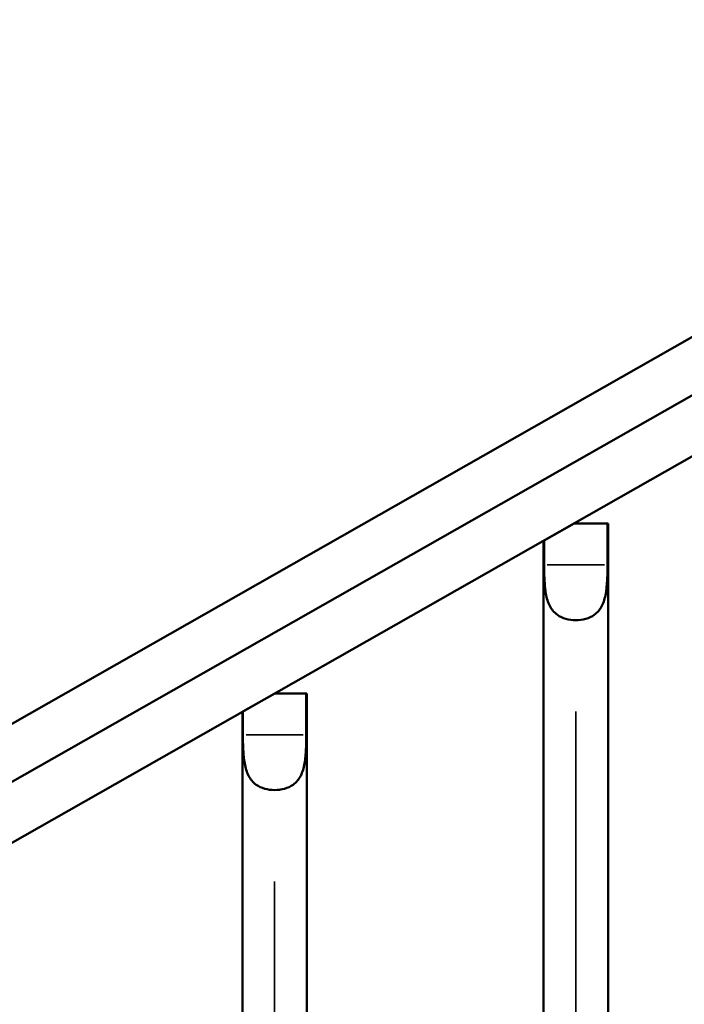
# Model space of a CAD drawing. Extents: x 0 to 18042, y 0 to 25354.
# Drawn here: x 5365 to 5581, y 13314 to 13635 of the extents above; entities that cross this region are included whole.
import ezdxf

# ---------------------------------------------------------------- set-up
doc = ezdxf.new("R2010")
doc.units = 0
doc.layers.add('MD_Visible', color=7, linetype='Continuous', lineweight=50)
doc.layers.add('MD_Visible Narrow', color=7, linetype='Continuous', lineweight=35)
doc.styles.get("Standard").update_dxf_attribs({"font": 'arial.ttf'})
doc.dimstyles.new('OLCU', dxfattribs={"dimtxt": 300, "dimasz": 150, "dimexe": 0.18, "dimexo": 0.0625, "dimgap": 50, "dimtad": 1, "dimdec": 0, "dimlfac": 0.1, "dimrnd": 5, "dimzin": 0, "dimdsep": 46, "dimtxsty": 'Standard', "dimcen": 0.09, "dimse1": 1, "dimse2": 1, "dimadec": 0, "dimazin": 0, "dimtfac": 1, "dimtdec": 0, "dimtofl": 0, "dimtmove": 0, "dimatfit": 3, "dimfxl": 1, "dimtolj": 1, "dimtzin": 0, "dimarcsym": 0})

# ---------------------------------------------------------------- blocks, each defined once
blk = doc.blocks.new('CustomObjectsInViewport4_0')
at = {"layer": 'MD_Visible', "extrusion": (0, 1, 0)}
for p, q in [((5323.58, 13383.75), (5868.59, 13693.52)), ((5871.67, 13676.34), (5323.58, 13364.83)), ((5871.67, 13676.34), (5323.58, 13364.79)), ((5871.67, 13656.52), (5323.58, 13344.98)), ((5545.27, 13470.88), (5535.52, 13465.34)), ((5545.27, 13470.88), (5556.14, 13470.88)), ((5556.33, 13470.88), (5556.14, 13470.88)), ((5556.14, 13457.41), (5556.14, 13470.88)), ((5556.33, 12823.91), (5556.33, 13470.88)), ((5535.33, 13465.24), (5535.52, 13465.34)), ((5535.33, 12812.39), (5535.33, 13465.24)), ((5535.52, 13457.41), (5535.52, 13465.34)), ((5447.94, 13415.61), (5437.51, 13409.68)), ((5447.94, 13415.61), (5458.14, 13415.61)), ((5458.32, 13415.61), (5458.14, 13415.61)), ((5458.14, 13402.13), (5458.14, 13415.61)), ((5458.32, 12768.2), (5458.32, 13415.61)), ((5437.32, 13409.58), (5437.51, 13409.68)), ((5437.32, 12757.12), (5437.32, 13409.58)), ((5437.51, 13402.13), (5437.51, 13409.68))]:
    blk.add_line(p, q, dxfattribs=at)
at = {"layer": 'MD_Visible'}
for points, knots in [([(5535.52, 13457.41), (5535.52, 13455.83), (5535.54, 13454.2), (5535.71, 13451.02), (5535.84, 13449.47), (5536.36, 13446.6), (5536.74, 13445.27), (5537.93, 13442.94), (5538.72, 13441.95), (5540.61, 13440.62), (5541.55, 13440.17), (5543.63, 13439.59), (5544.76, 13439.45), (5545.83, 13439.45)], [0, 0, 0, 0, 0.475794, 0.475794, 0.951589, 0.951589, 1.427383, 1.427383, 1.903177, 1.903177, 2.222551, 2.222551, 2.541925, 2.541925, 2.541925, 2.541925]), ([(5545.83, 13439.45), (5546.89, 13439.45), (5548.03, 13439.59), (5550.1, 13440.17), (5551.05, 13440.62), (5552.94, 13441.95), (5553.73, 13442.94), (5554.92, 13445.27), (5555.3, 13446.6), (5555.82, 13449.47), (5555.95, 13451.02), (5556.12, 13454.2), (5556.14, 13455.83), (5556.14, 13457.41)], [2.541925, 2.541925, 2.541925, 2.541925, 2.861298, 2.861298, 3.180672, 3.180672, 3.656466, 3.656466, 4.132261, 4.132261, 4.608055, 4.608055, 5.083849, 5.083849, 5.083849, 5.083849]), ([(5437.51, 13402.13), (5437.51, 13400.55), (5437.54, 13398.92), (5437.7, 13395.75), (5437.84, 13394.2), (5438.35, 13391.32), (5438.74, 13389.99), (5439.92, 13387.67), (5440.72, 13386.67), (5442.6, 13385.34), (5443.55, 13384.89), (5445.63, 13384.31), (5446.76, 13384.17), (5447.82, 13384.17)], [0, 0, 0, 0, 0.475794, 0.475794, 0.951589, 0.951589, 1.427383, 1.427383, 1.903177, 1.903177, 2.222551, 2.222551, 2.541925, 2.541925, 2.541925, 2.541925]), ([(5447.82, 13384.17), (5448.89, 13384.17), (5450.02, 13384.31), (5452.1, 13384.89), (5453.05, 13385.34), (5454.93, 13386.67), (5455.73, 13387.67), (5456.91, 13389.99), (5457.29, 13391.32), (5457.81, 13394.2), (5457.95, 13395.75), (5458.11, 13398.92), (5458.14, 13400.55), (5458.14, 13402.13)], [2.541925, 2.541925, 2.541925, 2.541925, 2.861298, 2.861298, 3.180672, 3.180672, 3.656466, 3.656466, 4.132261, 4.132261, 4.608055, 4.608055, 5.083849, 5.083849, 5.083849, 5.083849])]:
    blk.add_open_spline(points, degree=3, knots=knots, dxfattribs=at)
at = {"layer": 'MD_Visible Narrow', "extrusion": (0, 1, 0)}
for p, q in [((5555.11, 13457.41), (5536.55, 13457.41)), ((5545.83, 12873.61), (5545.83, 13409.67)), ((5457.11, 13402.13), (5438.54, 13402.13)), ((5447.82, 12818.33), (5447.82, 13354.39))]:
    blk.add_line(p, q, dxfattribs=at)
blk = doc.blocks.new('*D5')
at = {"color": 0, "lineweight": -2, "transparency": 16777216}
blk.add_line((3315.65, 15987.99), (9624.92, 15987.99), dxfattribs=at)
at = {"color": 0, "transparency": 16777216}
for points in [[(3315.65, 16012.99), (3315.65, 15962.99), (3165.65, 15987.99)], [(9624.92, 16012.99), (9624.92, 15962.99), (9774.92, 15987.99)]]:
    blk.add_solid(points, dxfattribs=at)
at = {"layer": 'Defpoints', "color": 0, "transparency": 16777216}
for p in [(9774.92, 15987.99), (9774.92, 12744.9), (3165.65, 11834.11)]:
    blk.add_point(p, dxfattribs=at)
at = {"color": 0, "transparency": 16777216, "insert": (6470.29, 16187.99), "char_height": 300, "attachment_point": 5}
blk.add_mtext('\\A1;660', dxfattribs=at)
blk = doc.blocks.new('*D6')
at = {"color": 0, "lineweight": -2, "transparency": 16777216}
blk.add_line((2597, 15442.87), (2597, 11674.39), dxfattribs=at)
at = {"color": 0, "transparency": 16777216}
for points in [[(2572, 15442.87), (2622, 15442.87), (2597, 15592.87)], [(2572, 11674.39), (2622, 11674.39), (2597, 11524.39)]]:
    blk.add_solid(points, dxfattribs=at)
at = {"layer": 'Defpoints', "color": 0, "transparency": 16777216}
for p in [(6515.12, 15592.87), (2597, 11524.39), (5266.58, 11524.39)]:
    blk.add_point(p, dxfattribs=at)
at = {"color": 0, "transparency": 16777216, "insert": (2397, 13558.63), "char_height": 300, "attachment_point": 5, "rotation": 90}
blk.add_mtext('\\A1;405', dxfattribs=at)

msp = doc.modelspace()

# ---------------------------------------------------------------- block references
at = {"layer": 'MD_Visible'}
msp.add_blockref('CustomObjectsInViewport4_0', (0, 0), dxfattribs=at)

# ---------------------------------------------------------------- dimensions: what is measured, and where the dimension line sits
dim = msp.add_linear_dim(base=(9774.92, 15987.99), p1=(3165.65, 11834.11), p2=(9774.92, 12744.9), dimstyle='OLCU')
dim.commit()
dim.dimension.update_dxf_attribs({"geometry": '*D5', "text_midpoint": (6470.29, 16187.99)})
dim = msp.add_linear_dim(base=(2597, 11524.39), p1=(6515.12, 15592.87), p2=(5266.58, 11524.39), angle=90, dimstyle='OLCU')
dim.commit()
dim.dimension.update_dxf_attribs({"geometry": '*D6', "text_midpoint": (2397, 13558.63)})

doc.saveas('drawing.dxf')
